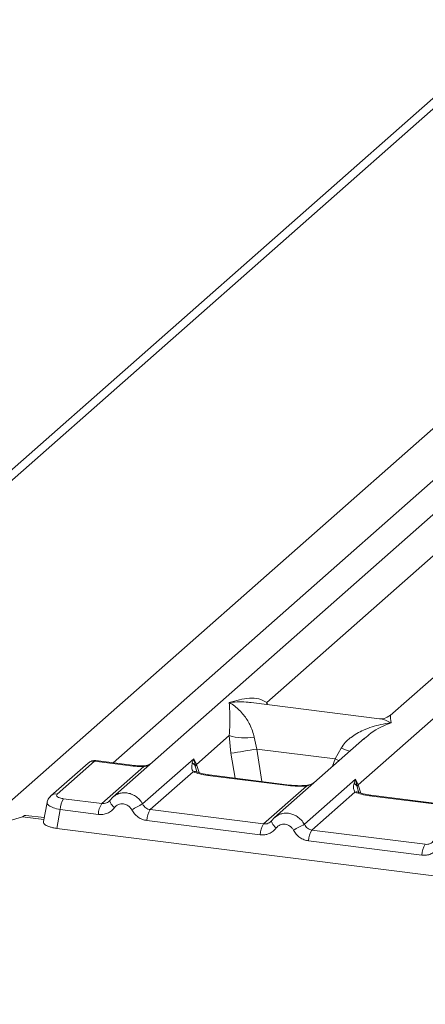
# Model space of a CAD drawing. Units: millimetres. Extents: x 5 to 415, y 5 to 292.
# Drawn here: x 212 to 217, y 119 to 131 of the extents above; entities that cross this region are included whole.
import ezdxf

# ---------------------------------------------------------------- set-up
doc = ezdxf.new("R2010")
doc.units = ezdxf.units.MM

msp = doc.modelspace()

# ---------------------------------------------------------------- linework, layer by layer
at = {"color": 7, "linetype": 'Continuous', "lineweight": 15}
for p, q in [((226.3355, 138.0457), (204.3859, 118.688)), ((226.556, 138.1099), (204.6361, 118.7784)), ((211.6078, 121.0771), (230.3756, 137.6287)), ((221.1299, 128.4368), (213.0069, 121.273)), ((223.0786, 128.1913), (216.3506, 122.2577)), ((214.8627, 122.4148), (219.4334, 126.4458)), ((215.9647, 121.4225), (217.5353, 122.8077)), ((216.2222, 122.218), (214.6735, 122.4131)), ((214.0159, 121.668), (214.4088, 122.0145)), ((214.4088, 122.0145), (214.4312, 121.8025)), ((214.7092, 121.996), (214.7412, 121.8525)), ((216.0382, 121.9822), (214.9557, 121.0275)), ((216.0399, 121.9799), (216.0267, 121.969)), ((214.7412, 121.8525), (215.6883, 121.7332)), ((215.6883, 121.7332), (215.7589, 121.8638)), ((212.7098, 121.6844), (212.2609, 121.2885)), ((212.787, 121.7069), (212.3381, 121.311)), ((212.787, 121.7069), (213.2514, 121.6484)), ((213.2671, 121.6545), (212.8015, 121.7132)), ((213.3668, 121.1921), (213.9821, 121.7347)), ((213.9821, 121.7347), (213.965, 121.6873)), ((213.9821, 121.7347), (214.0159, 121.668)), ((214.0018, 121.6446), (213.9821, 121.7347)), ((212.8754, 121.1962), (213.3807, 121.6419)), ((213.9761, 121.5791), (213.4587, 121.1227)), ((214.0159, 121.668), (214.0017, 121.6446)), ((215.1207, 121.4129), (214.1534, 121.5347)), ((215.1363, 121.419), (214.169, 121.5409)), ((215.3156, 120.9465), (215.9309, 121.4892)), ((215.9309, 121.4892), (215.9138, 121.4418)), ((215.9309, 121.4892), (215.9647, 121.4225)), ((215.9505, 121.3991), (215.9309, 121.4892)), ((214.8241, 120.9507), (215.3416, 121.407)), ((215.9249, 121.3335), (215.4075, 120.8772)), ((212.2151, 121.2098), (212.1721, 120.9799)), ((212.4149, 121.2542), (212.8754, 121.1962)), ((212.9727, 121.2337), (212.9598, 121.2219)), ((217.0695, 121.1674), (216.1022, 121.2892)), ((217.0851, 121.1735), (216.1178, 121.2954)), ((212.374, 121.1235), (212.3319, 120.8976)), ((212.8345, 121.0655), (212.374, 121.1235)), ((213.4587, 121.1227), (214.8241, 120.9507)), ((204.6364, 118.778), (211.9196, 121.0378)), ((212.1809, 121.0266), (211.9613, 121.0542)), ((214.7833, 120.82), (213.4178, 120.992)), ((214.9215, 120.9881), (214.9086, 120.9764)), ((212.3319, 120.8976), (219.7437, 119.9638)), ((216.7729, 120.7052), (215.4075, 120.8772)), ((216.7321, 120.5745), (215.3666, 120.7465))]:
    msp.add_line(p, q, dxfattribs=at)
at = {"color": 8, "linetype": 'Continuous', "lineweight": 15}
for p, q in [((228.4752, 135.3242), (213.0118, 121.6867)), ((214.8627, 122.4148), (214.8588, 122.3898)), ((214.8752, 122.3877), (214.8627, 122.4148)), ((214.4312, 121.8025), (214.48, 121.5017)), ((214.7412, 121.8525), (214.8048, 121.4608)), ((215.656, 121.6452), (215.6883, 121.7332)), ((214.0244, 121.569), (214.0017, 121.6446)), ((214.0464, 121.5687), (214.0159, 121.668)), ((215.9732, 121.3235), (215.9505, 121.3991)), ((215.9951, 121.3232), (215.9647, 121.4225)), ((212.1769, 121.0054), (211.9196, 121.0378))]:
    msp.add_line(p, q, dxfattribs=at)
at = {"color": 8, "linetype": 'Continuous', "lineweight": 15, "flags": 128}
for points in [[(215.7328, 121.7129), (215.7277, 121.7153), (215.6883, 121.7332)], [(213.2514, 121.6484), (213.2597, 121.6536), (213.2671, 121.6545)], [(213.378, 121.649), (213.3793, 121.6473), (213.3807, 121.6419)], [(214.1534, 121.5347), (214.1616, 121.5399), (214.169, 121.5409)], [(215.1207, 121.4129), (215.1289, 121.4181), (215.1365, 121.419)], [(215.3416, 121.407), (215.3372, 121.4122), (215.3329, 121.4139), (215.3327, 121.4139)], [(216.1022, 121.2892), (216.1104, 121.2944), (216.1178, 121.2954)], [(214.9766, 120.9023), (214.961, 120.9164), (214.9474, 120.9308), (214.9362, 120.9449), (214.9278, 120.9583), (214.9225, 120.9704), (214.9206, 120.9809), (214.9215, 120.9881)]]:
    msp.add_lwpolyline(points, dxfattribs=at)
at = {"color": 7, "linetype": 'Continuous', "lineweight": 15, "flags": 128}
for points in [[(212.2478, 121.2742), (212.253, 121.2805), (212.2606, 121.2882)], [(212.9779, 121.2411), (212.9732, 121.2349), (212.9718, 121.2264), (212.9737, 121.2159), (212.979, 121.2038), (212.9874, 121.1905), (212.9986, 121.1764), (213.0122, 121.162), (213.0278, 121.1478)], [(211.9196, 121.0378), (211.9426, 121.052), (211.9613, 121.0542)], [(214.9215, 120.9881), (214.922, 120.9894), (214.9267, 120.9955)]]:
    msp.add_lwpolyline(points, dxfattribs=at)
at = {"color": 7, "linetype": 'Continuous', "lineweight": 15}
for centre, radius, start, end in [((214.5995, 122.6621), 0.6751, 253.59516, 279.35739), ((202.5929, 196.156), 75.2901, 279.046457, 279.28547), ((215.8638, 121.3617), 0.0944, 23.29324, 58.0031), ((216.0078, 121.3804), 0.0603, 135.68638, 161.94663), ((212.5898, 121.1278), 0.2158, 144.14835, 181.14375), ((213.0503, 121.0698), 0.2158, 144.14835, 181.14375), ((216.7646, 114.6821), 7.3433, 117.56172, 118.7261), ((213.6336, 120.9963), 0.2158, 144.14835, 181.14375), ((214.9991, 120.8243), 0.2158, 144.14835, 181.14375), ((218.7134, 114.4366), 7.3433, 117.56172, 118.7261), ((215.5824, 120.7508), 0.2158, 144.14835, 181.14375), ((216.9478, 120.5788), 0.2158, 144.14835, 181.14375)]:
    msp.add_arc(centre, radius, start, end, dxfattribs=at)
at = {"color": 8, "linetype": 'Continuous', "lineweight": 15}
for centre, radius, start, end in [((216.2621, 123.0909), 1.3263, 247.70153, 252.42542), ((212.7732, 121.6107), 0.0972, 81.81605, 130.68675), ((213.9963, 121.5044), 0.0773, 66.74549, 105.13212), ((215.9451, 121.2589), 0.0773, 66.62549, 105.13458), ((212.3242, 121.2148), 0.0971, 81.81287, 130.91175)]:
    msp.add_arc(centre, radius, start, end, dxfattribs=at)
at = {"color": 7, "linetype": 'Continuous', "lineweight": 15}
for points, knots in [([(214.4088, 122.0145), (214.4127, 122.0617), (214.4204, 122.1562), (214.4185, 122.2971), (214.414, 122.3671), (214.411, 122.4137)], [0, 0, 0, 0, 0.2495397, 0.4997846, 1, 1, 1, 1]), ([(214.411, 122.4137), (214.4926, 122.4364), (214.615, 122.4704), (214.7707, 122.4652), (214.832, 122.4316), (214.8627, 122.4148)], [0, 0, 0, 0, 0.5002154, 0.7504603, 1, 1, 1, 1]), ([(214.411, 122.4137), (214.433, 122.3997), (214.4734, 122.3741), (214.5316, 122.3227), (214.5818, 122.2679), (214.6248, 122.2088), (214.6614, 122.1452), (214.6919, 122.0763), (214.7037, 122.0214), (214.7092, 121.996)], [0, 0, 0, 0, 0.1854942, 0.3412479, 0.4999313, 0.6330342, 0.7497033, 0.8840802, 1, 1, 1, 1]), ([(215.7589, 121.8638), (215.7742, 121.8866), (215.7981, 121.9222), (215.8406, 121.9633), (215.8861, 122.0009), (215.9488, 122.042), (216.0336, 122.085), (216.1306, 122.1212), (216.2415, 122.1514), (216.3181, 122.1622), (216.3597, 122.1681)], [0, 0, 0, 0, 0.1158967, 0.1806642, 0.2504065, 0.3670442, 0.5001419, 0.6587893, 0.8145226, 1, 1, 1, 1]), ([(216.3519, 122.2588), (216.3265, 122.2432), (216.2788, 122.2139), (216.24, 122.2167), (216.2219, 122.2181)], [0, 0, 0, 0, 0.5324231, 1, 1, 1, 1]), ([(212.8027, 121.713), (212.7946, 121.7136), (212.7781, 121.7147), (212.7534, 121.7094), (212.7347, 121.7024), (212.7258, 121.6958), (212.7237, 121.6942)], [0, 0, 0, 0, 0.2969726, 0.600597, 0.9057395, 1, 1, 1, 1]), ([(213.965, 121.6873), (213.9606, 121.6655), (213.9524, 121.6244), (213.9685, 121.5935), (213.9761, 121.5791)], [0, 0, 0, 0, 0.53121949, 1, 1, 1, 1]), ([(213.965, 121.6873), (213.9731, 121.6812), (213.9893, 121.669), (213.9976, 121.6527), (214.0017, 121.6446)], [0, 0, 0, 0, 0.49999788, 1, 1, 1, 1]), ([(213.2514, 121.6484), (213.2725, 121.6461), (213.3146, 121.6416), (213.3587, 121.6418), (213.3807, 121.6419)], [0, 0, 0, 0, 0.5017945, 1, 1, 1, 1]), ([(213.378, 121.649), (213.359, 121.6489), (213.321, 121.6488), (213.2851, 121.6526), (213.2671, 121.6545)], [0, 0, 0, 0, 0.4985728, 1, 1, 1, 1]), ([(213.4638, 121.6759), (213.4568, 121.672), (213.4402, 121.6625), (213.4109, 121.6522), (213.3884, 121.65), (213.378, 121.649)], [0, 0, 0, 0, 0.2782833, 0.6643124, 1, 1, 1, 1]), ([(214.1534, 121.5347), (214.1189, 121.54), (214.0503, 121.5506), (214.0008, 121.5696), (213.9761, 121.5791)], [0, 0, 0, 0, 0.5025887, 1, 1, 1, 1]), ([(214.026, 121.5759), (214.0259, 121.5752), (214.0257, 121.5733), (214.0161, 121.5921), (214.0102, 121.6037)], [0, 0, 0, 0, 0.386011, 1, 1, 1, 1]), ([(214.169, 121.5409), (214.1358, 121.5462), (214.0775, 121.5555), (214.0422, 121.5694), (214.0271, 121.5753)], [0, 0, 0, 0, 0.5710155, 1, 1, 1, 1]), ([(215.441, 121.4556), (215.4306, 121.4481), (215.4102, 121.4336), (215.3719, 121.4194), (215.3454, 121.4156), (215.3329, 121.4139)], [0, 0, 0, 0, 0.35788198, 0.69541711, 1, 1, 1, 1]), ([(215.9138, 121.4418), (215.9094, 121.42), (215.9011, 121.3789), (215.9173, 121.348), (215.9249, 121.3335)], [0, 0, 0, 0, 0.5312194, 1, 1, 1, 1]), ([(215.3416, 121.407), (215.3043, 121.4054), (215.2294, 121.402), (215.1571, 121.4093), (215.1207, 121.4129)], [0, 0, 0, 0, 0.4974113, 1, 1, 1, 1]), ([(215.3329, 121.4139), (215.2997, 121.4124), (215.2328, 121.4094), (215.1686, 121.4158), (215.1363, 121.419)], [0, 0, 0, 0, 0.4972861, 1, 1, 1, 1]), ([(216.1022, 121.2892), (216.0677, 121.2945), (215.9991, 121.3051), (215.9495, 121.3241), (215.9249, 121.3335)], [0, 0, 0, 0, 0.5025887, 1, 1, 1, 1]), ([(215.9747, 121.3304), (215.9747, 121.3297), (215.9745, 121.3278), (215.9649, 121.3466), (215.959, 121.3581)], [0, 0, 0, 0, 0.386011, 1, 1, 1, 1]), ([(216.1178, 121.2954), (216.0846, 121.3007), (216.0263, 121.31), (215.991, 121.3239), (215.9759, 121.3298)], [0, 0, 0, 0, 0.5710155, 1, 1, 1, 1]), ([(212.2608, 121.2884), (212.2491, 121.2761), (212.2258, 121.2514), (212.2184, 121.2217), (212.2147, 121.2069)], [0, 0, 0, 0, 0.49945, 1, 1, 1, 1]), ([(212.3381, 121.311), (212.3338, 121.3053), (212.3252, 121.2941), (212.3382, 121.2768), (212.3683, 121.2622), (212.3993, 121.2569), (212.4149, 121.2542)], [0, 0, 0, 0, 0.2506495, 0.5, 0.7493505, 1, 1, 1, 1]), ([(212.9779, 121.2411), (212.971, 121.2332), (212.9577, 121.2181), (212.932, 121.2033), (212.9042, 121.1948), (212.8849, 121.1958), (212.8754, 121.1962)], [0, 0, 0, 0, 0.2621122, 0.50343836, 0.75475305, 1, 1, 1, 1]), ([(213.0319, 121.2922), (213.0207, 121.2838), (212.9983, 121.2671), (212.9813, 121.2448), (212.9727, 121.2337)], [0, 0, 0, 0, 0.5015539, 1, 1, 1, 1]), ([(213.0091, 121.2728), (213.0123, 121.2766), (213.0184, 121.2839), (213.0269, 121.2879), (213.0309, 121.2898)], [0, 0, 0, 0, 0.5284474, 1, 1, 1, 1]), ([(213.0278, 121.1478), (213.0159, 121.134), (212.9916, 121.1059), (212.9434, 121.0782), (212.89, 121.0626), (212.8528, 121.0646), (212.8345, 121.0655)], [0, 0, 0, 0, 0.246953, 0.5009337, 0.7544029, 1, 1, 1, 1]), ([(213.0278, 121.1478), (213.0345, 121.1556), (213.0478, 121.1711), (213.0744, 121.1862), (213.1037, 121.1945), (213.1345, 121.1945), (213.165, 121.1868), (213.193, 121.1712), (213.2178, 121.1496), (213.2294, 121.131), (213.2352, 121.1217)], [0, 0, 0, 0, 0.1255176, 0.2504664, 0.3753951, 0.5000028, 0.6247884, 0.7495392, 0.8745747, 1, 1, 1, 1]), ([(213.2352, 121.1217), (213.2456, 121.105), (213.2667, 121.0713), (213.3116, 121.0318), (213.3628, 121.0031), (213.3997, 120.9957), (213.4178, 120.992)], [0, 0, 0, 0, 0.246953, 0.5009337, 0.7544029, 1, 1, 1, 1]), ([(213.4587, 121.1227), (213.4493, 121.1247), (213.4302, 121.1286), (213.4047, 121.1437), (213.3823, 121.1647), (213.3721, 121.1827), (213.3668, 121.1921)], [0, 0, 0, 0, 0.2452317, 0.4965616, 0.7378692, 1, 1, 1, 1]), ([(212.1733, 120.9797), (212.1726, 120.9769), (212.1693, 120.9637), (212.1884, 120.9398), (212.2347, 120.918), (212.2858, 120.9045), (212.3164, 120.8999), (212.3319, 120.8976)], [0, 0, 0, 0, 0.08066016, 0.3806272, 0.68058129, 0.83794097, 1, 1, 1, 1]), ([(214.9267, 120.9955), (214.9198, 120.9877), (214.9065, 120.9726), (214.8807, 120.9577), (214.853, 120.9493), (214.8337, 120.9502), (214.8241, 120.9507)], [0, 0, 0, 0, 0.2621122, 0.5034384, 0.7547531, 1, 1, 1, 1]), ([(214.9807, 121.0467), (214.9695, 121.0383), (214.9471, 121.0215), (214.93, 120.9992), (214.9215, 120.9881)], [0, 0, 0, 0, 0.5015539, 1, 1, 1, 1]), ([(214.9797, 121.0443), (214.9757, 121.0424), (214.9672, 121.0383), (214.9611, 121.0311), (214.9579, 121.0273)], [0, 0, 0, 0, 0.4715499, 1, 1, 1, 1]), ([(214.9766, 120.9023), (214.9646, 120.8885), (214.9404, 120.8604), (214.8922, 120.8327), (214.8388, 120.8171), (214.8016, 120.819), (214.7833, 120.82)], [0, 0, 0, 0, 0.246953, 0.5009337, 0.7544029, 1, 1, 1, 1]), ([(215.184, 120.8761), (215.1782, 120.8855), (215.1665, 120.9041), (215.1418, 120.9257), (215.1138, 120.9413), (215.0833, 120.9489), (215.0525, 120.949), (215.0232, 120.9407), (214.9966, 120.9255), (214.9833, 120.9101), (214.9766, 120.9023)], [0, 0, 0, 0, 0.1255029, 0.2504507, 0.3750415, 0.4999921, 0.6244398, 0.7495336, 0.8742378, 1, 1, 1, 1]), ([(215.3666, 120.7465), (215.3485, 120.7501), (215.3116, 120.7575), (215.2604, 120.7863), (215.2155, 120.8258), (215.1944, 120.8595), (215.184, 120.8761)], [0, 0, 0, 0, 0.24559713, 0.49906633, 0.75304702, 1, 1, 1, 1]), ([(215.4075, 120.8772), (215.3981, 120.8791), (215.379, 120.883), (215.3535, 120.8982), (215.3311, 120.9191), (215.3209, 120.9372), (215.3156, 120.9465)], [0, 0, 0, 0, 0.2452317, 0.4965616, 0.7378692, 1, 1, 1, 1]), ([(216.8755, 120.75), (216.8686, 120.7422), (216.8553, 120.7271), (216.8295, 120.7122), (216.8018, 120.7038), (216.7825, 120.7047), (216.7729, 120.7052)], [0, 0, 0, 0, 0.2621122, 0.5034384, 0.7547531, 1, 1, 1, 1]), ([(216.9254, 120.6568), (216.9134, 120.6429), (216.8892, 120.6149), (216.841, 120.5872), (216.7875, 120.5716), (216.7504, 120.5735), (216.7321, 120.5745)], [0, 0, 0, 0, 0.246953, 0.5009337, 0.7544029, 1, 1, 1, 1])]:
    msp.add_open_spline(points, degree=3, knots=knots, dxfattribs=at)
at = {"color": 8, "linetype": 'Continuous', "lineweight": 15}
for points, knots in [([(214.6733, 122.4119), (214.6619, 122.4136), (214.617, 122.4207), (214.5291, 122.4229), (214.4526, 122.4169), (214.411, 122.4137)], [0, 0, 0, 0, 0.1342565, 0.5293951, 1, 1, 1, 1]), ([(216.3597, 122.1681), (216.277, 122.1345), (216.166, 122.0894), (216.0655, 122.0022), (216.0399, 121.9799)], [0, 0, 0, 0, 0.74523446, 1, 1, 1, 1]), ([(216.3597, 122.1681), (216.3378, 122.1794), (216.2974, 122.2001), (216.2511, 122.2148), (216.2279, 122.2164), (216.222, 122.2167)], [0, 0, 0, 0, 0.4705825, 0.8657115, 1, 1, 1, 1]), ([(216.3524, 122.2555), (216.3521, 122.255), (216.3513, 122.2529), (216.3561, 122.2043), (216.3597, 122.1681)], [0, 0, 0, 0, 0.2547655, 1, 1, 1, 1]), ([(212.8024, 121.7121), (212.8017, 121.7125), (212.7971, 121.7153), (212.7916, 121.7107), (212.787, 121.7069)], [0, 0, 0, 0, 0.1495216, 1, 1, 1, 1]), ([(213.3807, 121.6419), (213.393, 121.6446), (213.42, 121.6506), (213.446, 121.6619), (213.4571, 121.6701), (213.4577, 121.6706)], [0, 0, 0, 0, 0.4407991, 0.9681189, 1, 1, 1, 1]), ([(215.3416, 121.407), (215.3715, 121.4157), (215.4029, 121.4249), (215.4251, 121.4417), (215.4261, 121.4424)], [0, 0, 0, 0, 0.9559522, 1, 1, 1, 1]), ([(213.0309, 121.2898), (213.0432, 121.2976), (213.0709, 121.315), (213.1209, 121.3262), (213.1753, 121.3261), (213.2296, 121.3127), (213.282, 121.2859), (213.3308, 121.246), (213.3546, 121.2103), (213.3668, 121.1921)], [0, 0, 0, 0, 0.1172095, 0.2632113, 0.4025645, 0.54191, 0.6879092, 0.8405962, 1, 1, 1, 1]), ([(212.374, 121.1235), (212.3443, 121.1305), (212.2865, 121.1441), (212.2332, 121.1726), (212.2096, 121.1956), (212.2171, 121.2067), (212.2187, 121.209)], [0, 0, 0, 0, 0.3178308, 0.6189133, 0.9199771, 1, 1, 1, 1]), ([(215.3156, 120.9465), (215.3034, 120.9648), (215.2796, 121.0004), (215.2308, 121.0404), (215.1784, 121.0672), (215.1241, 121.0806), (215.0697, 121.0807), (215.0196, 121.0695), (214.992, 121.0521), (214.9797, 121.0443)], [0, 0, 0, 0, 0.1594005, 0.3120864, 0.4580867, 0.5974356, 0.7367886, 0.8827903, 1, 1, 1, 1])]:
    msp.add_open_spline(points, degree=3, knots=knots, dxfattribs=at)

doc.saveas('drawing.dxf')
